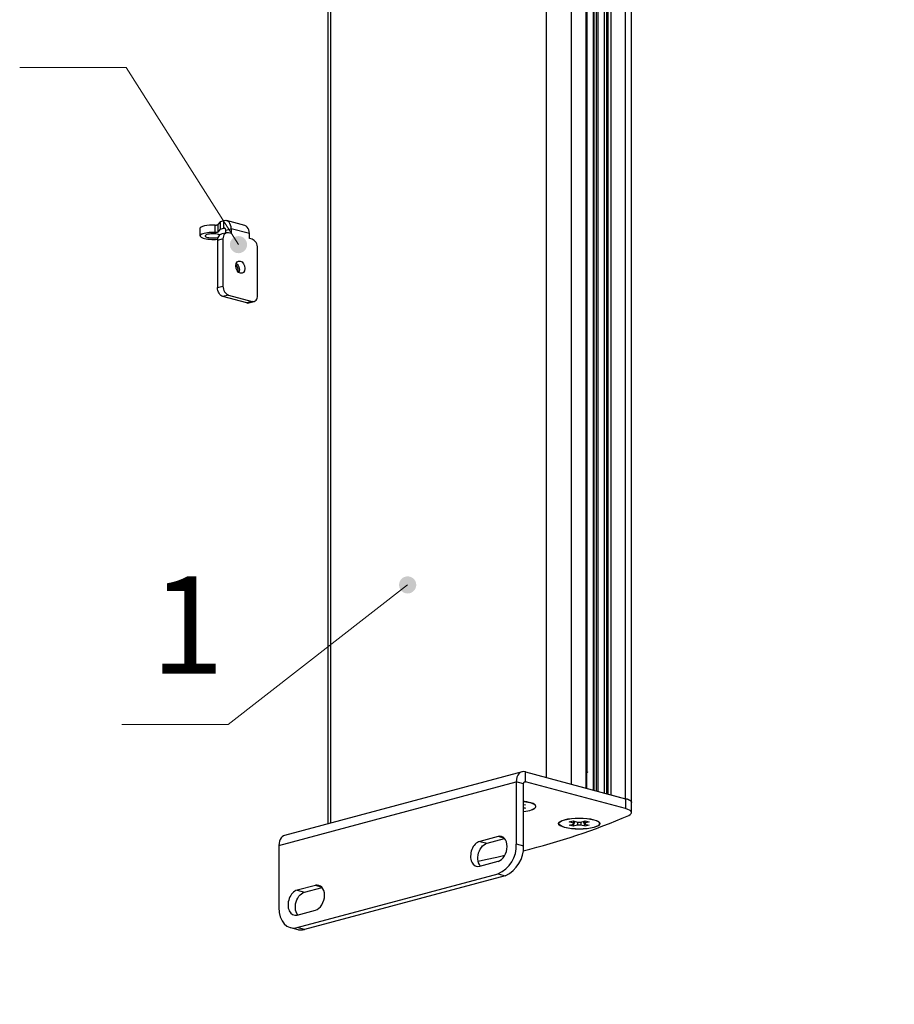
# Model space of a CAD drawing. Units: millimetres. Extents: x 579 to 595.2, y 373.6 to 384.5.
# Drawn here: x 591.8 to 593.1, y 376 to 377.5 of the extents above; entities that cross this region are included whole.
import ezdxf

# ---------------------------------------------------------------- set-up
doc = ezdxf.new("R2010")
doc.units = ezdxf.units.MM
for name, color, linetype in [('PDF _Геометрия', 7, 'Continuous'), ('PDF _Сплошная заливка', 7, 'Continuous'), ('PDF _Текст', 7, 'Continuous')]:
    doc.layers.add(name, color=color, linetype=linetype)
doc.styles.add('PDF ISOCPEUR', font='isocpeur.ttf')

msp = doc.modelspace()

# ---------------------------------------------------------------- hatches: boundary and pattern name
at = {"layer": 'PDF _Сплошная заливка', "transparency": 33554559}
h = msp.add_hatch(color=256, dxfattribs=at)
h.paths.add_polyline_path([(592.3641, 376.6463), (592.3617, 376.6486), (592.3589, 376.6502), (592.3558, 376.6511), (592.3525, 376.6512), (592.3493, 376.6505), (592.3463, 376.649), (592.3439, 376.6469), (592.342, 376.6441), (592.3409, 376.641), (592.3406, 376.6378), (592.3411, 376.6345), (592.3425, 376.6315), (592.3445, 376.6289), (592.3471, 376.6269), (592.3501, 376.6256), (592.3534, 376.6251), (592.3566, 376.6254), (592.3597, 376.6265), (592.3624, 376.6284), (592.3646, 376.6309), (592.3661, 376.6338), (592.3668, 376.637), (592.3667, 376.6403), (592.3658, 376.6434), (592.3641, 376.6463), (592.3537, 376.6382)], flags=0)
h.paths.add_polyline_path([(592.1028, 377.1462), (592.1053, 377.1483), (592.1073, 377.1509), (592.1085, 377.154), (592.1089, 377.1572), (592.1085, 377.1605), (592.1073, 377.1635), (592.1053, 377.1662), (592.1028, 377.1683), (592.0998, 377.1697), (592.0966, 377.1703), (592.0933, 377.1701), (592.0902, 377.1691), (592.0874, 377.1674), (592.0852, 377.165), (592.0836, 377.1621), (592.0828, 377.1589), (592.0828, 377.1556), (592.0836, 377.1524), (592.0852, 377.1495), (592.0874, 377.1472), (592.0902, 377.1454), (592.0933, 377.1444), (592.0966, 377.1442), (592.0998, 377.1448), (592.1028, 377.1462), (592.0958, 377.1572)], flags=0)
h.paths.add_polyline_path([(593.9392, 376.0014), (593.942, 375.9996), (593.9451, 375.9986), (593.9484, 375.9985), (593.9516, 375.9991), (593.9546, 376.0005), (593.9571, 376.0027), (593.959, 376.0053), (593.9602, 376.0084), (593.9606, 376.0117), (593.9601, 376.0149), (593.9589, 376.018), (593.9569, 376.0206), (593.9544, 376.0227), (593.9514, 376.024), (593.9482, 376.0246), (593.9449, 376.0244), (593.9418, 376.0234), (593.939, 376.0216), (593.9368, 376.0192), (593.9352, 376.0163), (593.9345, 376.0131), (593.9345, 376.0098), (593.9353, 376.0066), (593.9369, 376.0037), (593.9392, 376.0014), (593.9475, 376.0115)], flags=0)
h.paths.add_polyline_path([(593.5786, 376.916), (593.5813, 376.9179), (593.5834, 376.9203), (593.5849, 376.9233), (593.5856, 376.9265), (593.5855, 376.9298), (593.5845, 376.9329), (593.5829, 376.9357), (593.5805, 376.938), (593.5777, 376.9397), (593.5745, 376.9406), (593.5712, 376.9407), (593.568, 376.94), (593.5651, 376.9384), (593.5627, 376.9362), (593.5608, 376.9335), (593.5597, 376.9304), (593.5595, 376.9271), (593.56, 376.9239), (593.5613, 376.9209), (593.5633, 376.9183), (593.566, 376.9163), (593.569, 376.915), (593.5722, 376.9145), (593.5755, 376.9149), (593.5786, 376.916), (593.5725, 376.9276)], flags=0)
h.paths.add_polyline_path([(594.0769, 379.0555), (594.0746, 379.0532), (594.0729, 379.0504), (594.072, 379.0472), (594.0719, 379.044), (594.0726, 379.0408), (594.074, 379.0378), (594.0762, 379.0354), (594.0789, 379.0335), (594.082, 379.0324), (594.0853, 379.032), (594.0885, 379.0325), (594.0915, 379.0338), (594.0941, 379.0359), (594.0962, 379.0384), (594.0975, 379.0415), (594.098, 379.0447), (594.0977, 379.048), (594.0966, 379.0511), (594.0948, 379.0538), (594.0923, 379.056), (594.0894, 379.0575), (594.0862, 379.0582), (594.0829, 379.0581), (594.0797, 379.0572), (594.0769, 379.0555), (594.0849, 379.0452)], flags=0)
h.paths.add_polyline_path([(593.4701, 381.0449), (593.468, 381.0424), (593.4665, 381.0395), (593.4658, 381.0363), (593.4659, 381.033), (593.4668, 381.0298), (593.4685, 381.027), (593.4708, 381.0247), (593.4736, 381.023), (593.4768, 381.0221), (593.4801, 381.022), (593.4833, 381.0227), (593.4862, 381.0242), (593.4887, 381.0264), (593.4905, 381.0291), (593.4916, 381.0322), (593.4919, 381.0354), (593.4914, 381.0387), (593.4901, 381.0417), (593.4881, 381.0443), (593.4855, 381.0463), (593.4825, 381.0476), (593.4792, 381.0481), (593.476, 381.0478), (593.4729, 381.0467), (593.4701, 381.0449), (593.4788, 381.035)], flags=0)

# ---------------------------------------------------------------- linework, layer by layer
at = {"layer": 'PDF _Геометрия', "lineweight": 25}
msp.add_lwpolyline([(592.2365, 382.3166, -0.064031), (592.5648, 382.4045), (592.5648, 376.3446)], format="xyb", dxfattribs=at)
for points in [[(592.6267, 376.328), (592.6267, 382.3966), (592.6267, 382.3968), (592.6265, 382.3969), (592.6262, 382.3971), (592.6259, 382.3972), (592.6032, 382.4033), (592.6032, 376.3343), (592.6259, 376.3282), (592.6259, 382.3972)], [(592.5304, 376.3348), (592.5305, 376.3356), (592.5307, 376.3362), (592.5309, 376.3368), (592.5313, 376.3373), (592.5317, 376.3377), (592.5322, 376.3379), (592.5327, 376.338), (592.5332, 376.3379), (592.5332, 376.3531), (592.686, 376.3121), (592.6887, 376.3113), (592.691, 376.3104), (592.6928, 376.3094), (592.6942, 376.3083), (592.6949, 376.3072), (592.6952, 376.3062), (592.6949, 376.3072), (592.6942, 376.3083), (592.6928, 376.3094), (592.691, 376.3104), (592.6887, 376.3113), (592.686, 376.3121), (592.686, 382.3811)], [(592.6593, 382.3871), (592.6597, 382.3872), (592.6602, 382.3873), (592.6607, 382.3874), (592.6613, 382.3874), (592.6618, 382.3874), (592.6624, 382.3873), (592.6629, 382.3872), (592.6633, 382.3871), (592.6633, 376.3182), (592.686, 376.3121), (592.686, 376.297), (592.5332, 376.3379), (592.5313, 376.3374)], [(592.6383, 376.3249), (592.6383, 382.3812), (592.6381, 382.3811), (592.6379, 382.381), (592.6378, 382.3809), (592.6378, 382.3808), (592.6378, 376.3251)], [(592.6411, 382.3819), (592.6411, 376.3242)], [(592.6439, 382.3819), (592.6439, 376.3234)], [(592.6569, 382.3802), (592.6536, 382.3793), (592.6536, 376.3208)], [(592.6593, 376.3193), (592.6593, 382.3871), (592.6577, 382.3867), (592.6574, 382.3866), (592.6571, 382.3865), (592.657, 382.3864), (592.6569, 382.3862), (592.6569, 376.3199)], [(592.6577, 382.3867), (592.6577, 376.3197)], [(592.6952, 376.291), (592.6952, 376.3062), (592.6952, 382.3751), (592.6949, 382.3762), (592.6942, 382.3773), (592.6928, 382.3783), (592.691, 382.3793), (592.6887, 382.3802), (592.686, 382.3811)], [(592.6372, 376.3252), (592.6372, 382.3616), (592.6269, 382.36), (592.6269, 376.3528)], [(592.2365, 376.275), (592.2365, 382.3166), (592.2346, 382.3156), (592.2332, 382.3145), (592.2324, 382.3134), (592.2321, 382.3123), (592.2321, 382.3123), (592.2321, 376.2738)], [(592.0371, 377.1819), (592.0371, 377.1705)], [(592.068, 377.181), (592.0645, 377.1765), (592.0643, 377.1764), (592.064, 377.1762), (592.0635, 377.176), (592.0629, 377.1759), (592.0623, 377.1758), (592.0615, 377.1757), (592.0608, 377.1757), (592.06, 377.1757), (592.06, 377.1871), (592.0608, 377.1871), (592.0615, 377.1871), (592.0623, 377.1872), (592.0629, 377.1873), (592.0635, 377.1874), (592.064, 377.1876), (592.0643, 377.1877), (592.0645, 377.1879)], [(592.068, 377.1923), (592.0645, 377.1879), (592.0645, 377.1765)], [(592.0763, 377.1749), (592.0763, 377.1794), (592.0847, 377.1816), (592.0844, 377.1845), (592.0838, 377.1872), (592.0828, 377.1896), (592.0814, 377.1915), (592.0797, 377.1929), (592.0778, 377.1938), (592.0757, 377.1941), (592.0735, 377.1938), (592.068, 377.1923), (592.068, 377.181), (592.0735, 377.1824), (592.0754, 377.1819)], [(592.1125, 377.1742), (592.0847, 377.1816), (592.0847, 377.1741), (592.0805, 377.1752), (592.0788, 377.1754), (592.0773, 377.1752), (592.0758, 377.1745), (592.0746, 377.1734), (592.0735, 377.172), (592.0728, 377.1702), (592.0723, 377.1682), (592.0721, 377.166), (592.0721, 377.094), (592.0723, 377.0917), (592.0728, 377.0894), (592.0735, 377.0873), (592.0746, 377.0853), (592.0758, 377.0835), (592.0773, 377.0821), (592.0788, 377.081), (592.0805, 377.0804), (592.1167, 377.0707), (592.1183, 377.0704), (592.1199, 377.0707), (592.1213, 377.0713), (592.1226, 377.0724), (592.1236, 377.0739), (592.1244, 377.0756), (592.1249, 377.0776), (592.125, 377.0798), (592.125, 377.1519), (592.1249, 377.1541), (592.1244, 377.1564), (592.1236, 377.1586), (592.1226, 377.1606), (592.1213, 377.1623), (592.1199, 377.1638), (592.1183, 377.1648), (592.1167, 377.1655), (592.1125, 377.1666), (592.1125, 377.1742), (592.1123, 377.1771), (592.1117, 377.1798), (592.1106, 377.1821), (592.1092, 377.184), (592.1075, 377.1855), (592.1056, 377.1864), (592.1054, 377.1864), (592.0776, 377.1939)], [(592.0763, 377.1794), (592.0763, 377.1801), (592.0761, 377.1808), (592.0758, 377.1814), (592.0755, 377.1819), (592.0751, 377.1822), (592.0746, 377.1824), (592.0741, 377.1825), (592.0735, 377.1824), (592.0735, 377.1938)], [(592.0672, 377.172), (592.0667, 377.1722), (592.0652, 377.1728), (592.0633, 377.1732), (592.0611, 377.1735), (592.0587, 377.1736), (592.0562, 377.1737), (592.0538, 377.1736), (592.0515, 377.1733), (592.0494, 377.173), (592.0476, 377.1725), (592.0463, 377.172), (592.0454, 377.1713), (592.045, 377.1707), (592.0452, 377.17), (592.0458, 377.1694), (592.0469, 377.1688), (592.0485, 377.1683), (592.0504, 377.1679), (592.0526, 377.1676), (592.055, 377.1674), (592.0574, 377.1674), (592.0599, 377.1675), (592.0622, 377.1677), (592.0643, 377.1681), (592.0645, 377.1681)], [(592.0774, 377.1752), (592.0691, 377.173), (592.0689, 377.1729), (592.0675, 377.1723), (592.0662, 377.1712), (592.0652, 377.1697), (592.0644, 377.168), (592.0639, 377.166), (592.0638, 377.1638), (592.0638, 377.0917)], [(592.0721, 377.166), (592.0638, 377.1638)], [(592.0919, 377.1271), (592.0923, 377.1266), (592.0934, 377.1244), (592.0943, 377.122), (592.0948, 377.1195), (592.095, 377.117), (592.0949, 377.1159)], [(592.0925, 377.1289), (592.093, 377.1286), (592.0943, 377.1271), (592.0955, 377.1253), (592.0964, 377.1232), (592.0969, 377.121), (592.0971, 377.1188), (592.0969, 377.1167), (592.0964, 377.1148), (592.0963, 377.1147)], [(592.0805, 377.0804), (592.0721, 377.0781), (592.0705, 377.0788), (592.0689, 377.0798), (592.0675, 377.0813), (592.0662, 377.083), (592.0652, 377.085), (592.0644, 377.0872), (592.0639, 377.0895), (592.0638, 377.0917), (592.0721, 377.094)], [(592.1083, 377.0684), (592.0721, 377.0781)], [(592.1167, 377.0707), (592.1083, 377.0684), (592.1099, 377.0682), (592.1114, 377.0684), (592.1197, 377.0706)], [(592.5281, 376.3531), (592.1662, 376.2561), (592.1644, 376.2554), (592.1624, 376.2541), (592.1607, 376.2522), (592.1593, 376.2499), (592.1583, 376.2471), (592.1576, 376.2441), (592.1574, 376.2409), (592.1574, 376.146)], [(592.629, 376.3521), (592.6279, 376.3525), (592.6267, 376.3529)], [(592.1574, 376.2409), (592.5193, 376.3378), (592.5193, 376.243), (592.5304, 376.24), (592.5304, 376.3348), (592.5193, 376.3378)], [(592.5304, 376.308), (592.534, 376.3075), (592.5372, 376.3069), (592.5402, 376.3062)], [(592.5304, 376.2926), (592.5338, 376.293), (592.537, 376.2936), (592.5399, 376.2943), (592.5425, 376.2951), (592.5447, 376.296), (592.5465, 376.2969), (592.5478, 376.2979), (592.5486, 376.2989), (592.549, 376.3), (592.5489, 376.301), (592.5483, 376.302), (592.5472, 376.303), (592.5456, 376.304), (592.5436, 376.3049), (592.5413, 376.3057), (592.5385, 376.3065), (592.5354, 376.3071), (592.532, 376.3076), (592.5304, 376.3079)], [(592.5304, 376.3034), (592.5332, 376.3027), (592.5304, 376.302)], [(592.5304, 376.2985), (592.5332, 376.2977), (592.5304, 376.297)], [(592.549, 376.3002), (592.549, 376.3006)], [(592.5843, 376.2745), (592.5843, 376.2741)], [(592.6061, 376.27), (592.6086, 376.2775)], [(592.6068, 376.2748), (592.607, 376.277), (592.607, 376.278)], [(592.6069, 376.2744), (592.6068, 376.2734)], [(592.6129, 376.2718), (592.613, 376.2741), (592.6131, 376.2764)], [(592.6176, 376.2765), (592.6177, 376.2741), (592.6178, 376.2718)], [(592.6246, 376.27), (592.6221, 376.2775)], [(592.6237, 376.278), (592.6237, 376.277), (592.6239, 376.2748)], [(592.6239, 376.2734), (592.6238, 376.2743)], [(592.6465, 376.2741), (592.6465, 376.2745)], [(592.501, 376.252), (592.4915, 376.2545), (592.4636, 376.247), (592.4748, 376.2441), (592.5016, 376.2513)], [(592.4646, 376.2094), (592.4645, 376.2095), (592.4631, 376.2116), (592.462, 376.2141), (592.4613, 376.2168), (592.4609, 376.2198), (592.4609, 376.2229), (592.4613, 376.2261), (592.462, 376.2293), (592.4631, 376.2324), (592.4645, 376.2352), (592.4662, 376.2378), (592.4681, 376.24), (592.4703, 376.2418), (592.4725, 376.2432), (592.4748, 376.2441)], [(592.4613, 376.2168), (592.4724, 376.2192), (592.4896, 376.223), (592.5019, 376.2259)], [(592.4636, 376.2091), (592.4915, 376.2166)], [(592.1751, 376.1155), (592.1862, 376.1125), (592.1872, 376.1122), (592.1902, 376.1119), (592.1933, 376.112), (592.1964, 376.1126), (592.1853, 376.1156), (592.4915, 376.1976), (592.5026, 376.1946), (592.1964, 376.1126)], [(592.2226, 376.1774), (592.2131, 376.1799), (592.1853, 376.1725), (592.1964, 376.1695), (592.2232, 376.1767)], [(592.1863, 376.1348), (592.1861, 376.1349), (592.1847, 376.137), (592.1836, 376.1395), (592.1829, 376.1422), (592.1825, 376.1452), (592.1825, 376.1484), (592.1829, 376.1516), (592.1836, 376.1547), (592.1847, 376.1578), (592.1861, 376.1606), (592.1878, 376.1632), (592.1898, 376.1654), (592.1919, 376.1672), (592.1941, 376.1686), (592.1964, 376.1695)], [(592.1853, 376.1345), (592.2131, 376.142)]]:
    msp.add_lwpolyline(points, dxfattribs=at)
at = {"layer": 'PDF _Геометрия', "lineweight": 18}
for points in [[(591.7622, 377.4277), (591.9245, 377.4277)], [(591.7622, 377.4277), (591.9245, 377.4277)], [(591.918, 376.4252), (592.0803, 376.4252)], [(591.918, 376.4252), (592.0803, 376.4252)]]:
    msp.add_lwpolyline(points, close=True, dxfattribs=at)
for points in [[(591.7622, 377.4277), (591.9245, 377.4277)], [(591.9245, 377.4277), (591.7622, 377.4277)], [(591.9245, 377.4277), (592.0958, 377.1573)], [(592.0803, 376.4252), (592.3537, 376.6382)], [(591.918, 376.4252), (592.0803, 376.4252)], [(592.0803, 376.4252), (591.918, 376.4252)]]:
    msp.add_lwpolyline(points, dxfattribs=at)
at = {"layer": 'PDF _Геометрия', "lineweight": 25}
msp.add_lwpolyline([(592.6178, 376.2718), (592.6172, 376.2718), (592.6166, 376.2718), (592.616, 376.2718), (592.6154, 376.2717), (592.6147, 376.2718), (592.6141, 376.2718), (592.6135, 376.2718), (592.6129, 376.2718), (592.6061, 376.27), (592.6001, 376.2716), (592.6068, 376.2734), (592.6067, 376.2736), (592.6066, 376.2738), (592.6065, 376.2739), (592.6065, 376.2741), (592.6065, 376.2743), (592.6066, 376.2745), (592.6067, 376.2746), (592.6068, 376.2748), (592.6001, 376.2766), (592.6061, 376.2782), (592.6129, 376.2764), (592.6135, 376.2764), (592.6141, 376.2765), (592.6147, 376.2765), (592.6154, 376.2765), (592.616, 376.2765), (592.6166, 376.2765), (592.6172, 376.2764), (592.6178, 376.2764), (592.6246, 376.2782), (592.6306, 376.2766), (592.6239, 376.2748), (592.624, 376.2746), (592.6241, 376.2745), (592.6242, 376.2743), (592.6242, 376.2741), (592.6242, 376.2739), (592.6241, 376.2738), (592.624, 376.2736), (592.6239, 376.2734), (592.6306, 376.2716), (592.6246, 376.27)], close=True, dxfattribs=at)
for centre, radius, start, end in [((592.2939, 377.2027), 0.9983, 283.6781, 293.4262), ((592.4735, 376.2398), 0.0459, 293.0429, 3.9223), ((592.4826, 376.2381), 0.0479, 294.724, 2.2411)]:
    msp.add_arc(centre, radius, start, end, dxfattribs=at)
for centre, major_axis, ratio, start_param, end_param in [((592.057, 377.1818), (-0.0199, 0.0001), 0.267549, 4.561693, 6.284411), ((592.0568, 377.1705), (-0.0196, 0), 0.268788, 4.545499, 8.224445), ((592.0986, 377.1229), (-0.00253, 0.00941), 0.681459, 4.337562, 10.620747), ((592.5338, 376.3332), (-0.0059, 0.0198), 0.665577, 5.901129, 7.427916), ((592.5178, 376.3002), (0.0316, 0), 0.267193, 5.123902, 7.066705), ((592.6588, 376.2909), (0.0364, 0.0001), 0.247376, 5.783558, 7.010085), ((592.6154, 376.2741), (-0.0315, 0), 0.268023, 3.927161, 10.210346), ((592.6154, 376.2741), (-0.0311, 0), 0.267899, 2.355805, 8.63899), ((592.4915, 376.2355), (0.0051, 0.019), 0.682112, 3.51949, 6.658055), ((592.4636, 376.2281), (0.0051, 0.019), 0.680893, 0.371367, 3.51589), ((592.2131, 376.161), (0.0051, 0.019), 0.681327, 3.517834, 6.658709), ((592.1852, 376.1535), (0.0051, 0.019), 0.680893, 0.371366, 3.51589), ((592.1857, 376.1543), (0.0109, 0.0388), 0.67408, 1.969773, 3.520198)]:
    msp.add_ellipse(centre, major_axis=major_axis, ratio=ratio, start_param=start_param, end_param=end_param, dxfattribs=at)

# ---------------------------------------------------------------- texts
at = {"layer": 'PDF _Текст', "insert": (591.9621, 376.4565), "char_height": 0.1483, "attachment_point": 7, "style": 'PDF ISOCPEUR'}
msp.add_mtext('1', dxfattribs=at)

doc.saveas('drawing.dxf')
